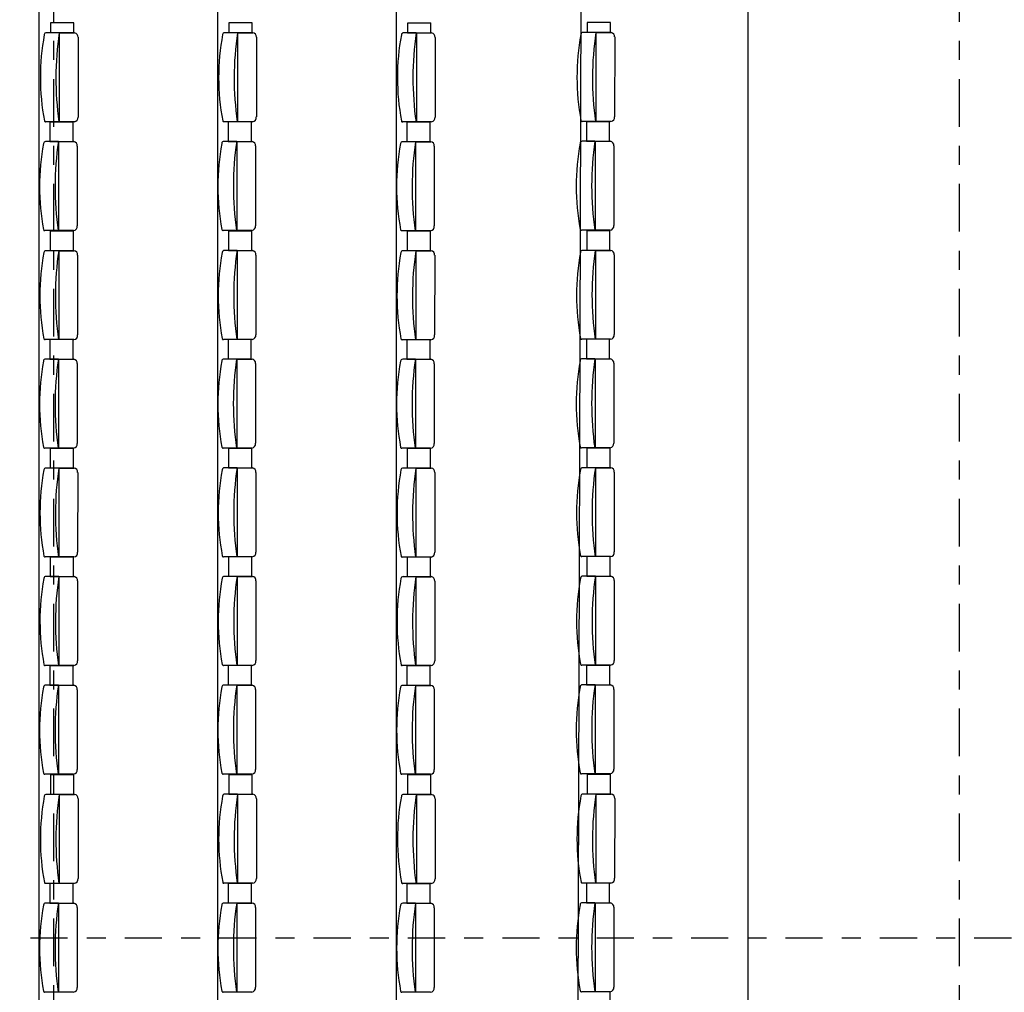
# Model space of a CAD drawing. Units: inches. Extents: x 2 to 183, y -42 to 5.
# Drawn here: x 30 to 35, y -23 to -18 of the extents above; entities that cross this region are included whole.
import ezdxf

# ---------------------------------------------------------------- set-up
doc = ezdxf.new("R2010")
doc.units = ezdxf.units.IN
doc.header["$MEASUREMENT"] = 0
doc.linetypes.add('PC_DASH_3', pattern=[0.416667, 0.25, -0.069444, 0.027778, -0.069444])
doc.linetypes.add('PC_DASH_5', pattern=[0.333333, 0.194444, -0.041667, 0.055556, -0.041667])
doc.layers.add('kalkunic', color=7, linetype='Continuous')

# ---------------------------------------------------------------- blocks, each defined once
blk = doc.blocks.new('PD_24353')
at = {"layer": 'kalkunic', "color": 7}
for p, q in [((30.3417, -12.6523), (30.3417, -33.1384)), ((31.2771, -12.6523), (31.2771, -33.1384)), ((32.2124, -12.6523), (32.2124, -33.1384)), ((33.1984, -12.6843), (33.1323, -33.1703)), ((34.0577, -33.1384), (34.0577, -12.6523)), ((30.4026, -18.0465), (30.4026, -18.0973)), ((30.5246, -18.0466), (30.4026, -18.0466)), ((30.5246, -18.0967), (30.5246, -18.0458)), ((31.3367, -18.0459), (31.3367, -18.0968)), ((31.4588, -18.0461), (31.3367, -18.0461)), ((31.4588, -18.0962), (31.4588, -18.0453)), ((32.2733, -18.047), (32.2733, -18.0978)), ((32.3953, -18.0472), (32.2733, -18.0472)), ((32.3953, -18.0972), (32.3953, -18.0464)), ((33.2139, -18.0447), (33.2139, -18.0956)), ((33.3359, -18.0449), (33.2139, -18.0449)), ((33.3359, -18.095), (33.3359, -18.0441)), ((30.4478, -18.0982), (30.3812, -18.0982)), ((30.4026, -18.0973), (30.5246, -18.0973)), ((30.4501, -18.5645), (30.4501, -18.0982)), ((30.4501, -18.0982), (30.5283, -18.0982)), ((31.3819, -18.0977), (31.3153, -18.0977)), ((31.3367, -18.0968), (31.4588, -18.0968)), ((31.3842, -18.564), (31.3842, -18.0977)), ((31.3842, -18.0977), (31.4624, -18.0977)), ((32.3185, -18.0988), (32.2519, -18.0988)), ((32.2733, -18.0978), (32.3953, -18.0978)), ((32.3208, -18.5651), (32.3208, -18.0988)), ((32.3208, -18.0988), (32.3989, -18.0988)), ((33.2591, -18.0965), (33.1925, -18.0965)), ((33.2139, -18.0956), (33.3359, -18.0956)), ((33.2614, -18.5628), (33.2614, -18.0965)), ((33.2614, -18.0965), (33.3396, -18.0965)), ((30.5467, -18.1213), (30.5466, -18.5395)), ((31.4808, -18.1208), (31.4807, -18.539)), ((32.4174, -18.1219), (32.4173, -18.5401)), ((33.358, -18.1196), (33.3579, -18.5378)), ((30.4501, -18.5645), (30.3765, -18.5645)), ((30.5204, -18.5659), (30.3984, -18.5659)), ((30.3984, -18.5659), (30.3984, -18.6676)), ((30.5275, -18.5645), (30.4501, -18.5645)), ((30.5204, -18.667), (30.5204, -18.5653)), ((31.3842, -18.564), (31.3106, -18.564)), ((31.4545, -18.5654), (31.3325, -18.5654)), ((31.3325, -18.5654), (31.3325, -18.6671)), ((31.4616, -18.564), (31.3842, -18.564)), ((31.4545, -18.6665), (31.4545, -18.5648)), ((32.3208, -18.565), (32.2472, -18.565)), ((32.391, -18.5665), (32.269, -18.5665)), ((32.269, -18.5665), (32.269, -18.6681)), ((32.3981, -18.565), (32.3208, -18.565)), ((32.391, -18.6675), (32.391, -18.5659)), ((33.2614, -18.5628), (33.1878, -18.5628)), ((33.3317, -18.5642), (33.2097, -18.5642)), ((33.2097, -18.5642), (33.2097, -18.6659)), ((33.3387, -18.5628), (33.2614, -18.5628)), ((33.3317, -18.6653), (33.3317, -18.5636)), ((30.4435, -18.6686), (30.3769, -18.6686)), ((30.3984, -18.6676), (30.5204, -18.6676)), ((30.4459, -19.1348), (30.4459, -18.6686)), ((30.4459, -18.6686), (30.524, -18.6686)), ((31.3777, -18.668), (31.311, -18.668)), ((31.3325, -18.6671), (31.4545, -18.6671)), ((31.38, -19.1343), (31.38, -18.668)), ((31.38, -18.668), (31.4581, -18.668)), ((32.3142, -18.6691), (32.2476, -18.6691)), ((32.269, -18.6681), (32.391, -18.6681)), ((32.3165, -19.1354), (32.3165, -18.6691)), ((32.3165, -18.6691), (32.3947, -18.6691)), ((33.2548, -18.6668), (33.1882, -18.6668)), ((33.2097, -18.6659), (33.3317, -18.6659)), ((33.2571, -19.1331), (33.2571, -18.6668)), ((33.2571, -18.6668), (33.3353, -18.6668)), ((30.5424, -18.6917), (30.5423, -19.1099)), ((31.4765, -18.6911), (31.4764, -19.1093)), ((32.4131, -18.6922), (32.413, -19.1104)), ((33.3537, -18.6899), (33.3536, -19.1081)), ((30.4459, -19.1348), (30.3723, -19.1348)), ((30.5232, -19.1348), (30.4459, -19.1348)), ((30.5222, -19.2387), (30.5222, -19.137)), ((31.38, -19.1343), (31.3064, -19.1343)), ((31.4563, -19.1371), (31.3343, -19.1371)), ((31.3343, -19.1371), (31.3343, -19.2388)), ((31.4573, -19.1343), (31.38, -19.1343)), ((31.4563, -19.2381), (31.4563, -19.1365)), ((32.3165, -19.1353), (32.2429, -19.1353)), ((32.3939, -19.1353), (32.3165, -19.1353)), ((32.3929, -19.2392), (32.3929, -19.1375)), ((33.2571, -19.1331), (33.1835, -19.1331)), ((33.3335, -19.1359), (33.2115, -19.1359)), ((33.2115, -19.1359), (33.2115, -19.2376)), ((33.3345, -19.1331), (33.2571, -19.1331)), ((33.3335, -19.2369), (33.3335, -19.1353)), ((30.5222, -19.1376), (30.4002, -19.1376)), ((30.4002, -19.1376), (30.4002, -19.2393)), ((32.3929, -19.1381), (32.2709, -19.1381)), ((32.2709, -19.1381), (32.2709, -19.2398)), ((30.4454, -19.2402), (30.3788, -19.2402)), ((30.4002, -19.2393), (30.5222, -19.2393)), ((30.4477, -19.7065), (30.4477, -19.2402)), ((30.4477, -19.2402), (30.5259, -19.2402)), ((31.3795, -19.2397), (31.3129, -19.2397)), ((31.3343, -19.2388), (31.4563, -19.2388)), ((31.3818, -19.706), (31.3818, -19.2397)), ((31.3818, -19.2397), (31.46, -19.2397)), ((32.3161, -19.2407), (32.2495, -19.2407)), ((32.2709, -19.2398), (32.3929, -19.2398)), ((32.3184, -19.707), (32.3184, -19.2407)), ((32.3184, -19.2407), (32.3965, -19.2407)), ((33.2567, -19.2385), (33.1901, -19.2385)), ((33.2115, -19.2376), (33.3335, -19.2376)), ((33.259, -19.7048), (33.259, -19.2385)), ((33.259, -19.2385), (33.3371, -19.2385)), ((30.5443, -19.2633), (30.5442, -19.6815)), ((31.4784, -19.2628), (31.4783, -19.681)), ((32.415, -19.2638), (32.4149, -19.682)), ((33.3556, -19.2616), (33.3555, -19.6798)), ((33.259, -19.7047), (33.1854, -19.7047)), ((33.3316, -19.7047), (33.2096, -19.7047)), ((33.2096, -19.7047), (33.2096, -19.8064)), ((33.3363, -19.7047), (33.259, -19.7047)), ((33.3316, -19.8058), (33.3316, -19.7041)), ((30.4477, -19.7065), (30.3741, -19.7065)), ((30.5203, -19.7064), (30.3983, -19.7064)), ((30.3983, -19.7064), (30.3983, -19.8081)), ((30.525, -19.7065), (30.4477, -19.7065)), ((30.5203, -19.8075), (30.5203, -19.7058)), ((31.3818, -19.7059), (31.3082, -19.7059)), ((31.4544, -19.7059), (31.3324, -19.7059)), ((31.3324, -19.7059), (31.3324, -19.8076)), ((31.4591, -19.7059), (31.3818, -19.7059)), ((31.4544, -19.807), (31.4544, -19.7053)), ((32.3184, -19.707), (32.2448, -19.707)), ((32.391, -19.7069), (32.269, -19.7069)), ((32.269, -19.7069), (32.269, -19.8086)), ((32.3957, -19.707), (32.3184, -19.707)), ((32.391, -19.808), (32.391, -19.7063)), ((30.3983, -19.8081), (30.5203, -19.8081)), ((31.3324, -19.8076), (31.4544, -19.8076)), ((33.2548, -19.8073), (33.1882, -19.8073)), ((33.2096, -19.8064), (33.3316, -19.8064)), ((33.2571, -20.2736), (33.2571, -19.8073)), ((33.2571, -19.8073), (33.3352, -19.8073)), ((30.4435, -19.809), (30.3769, -19.809)), ((30.4458, -20.2753), (30.4458, -19.809)), ((30.4458, -19.809), (30.5239, -19.809)), ((30.5424, -19.8322), (30.5422, -20.2503)), ((31.3776, -19.8085), (31.311, -19.8085)), ((31.3799, -20.2748), (31.3799, -19.8085)), ((31.3799, -19.8085), (31.458, -19.8085)), ((31.4765, -19.8316), (31.4763, -20.2498)), ((32.3142, -19.8096), (32.2475, -19.8096)), ((32.269, -19.8086), (32.391, -19.8086)), ((32.3165, -20.2759), (32.3165, -19.8096)), ((32.3165, -19.8096), (32.3946, -19.8096)), ((32.413, -19.8327), (32.4129, -20.2509)), ((33.3536, -19.8304), (33.3535, -20.2486)), ((30.4458, -20.2753), (30.3722, -20.2753)), ((30.5226, -20.2768), (30.4006, -20.2768)), ((30.4006, -20.2768), (30.4006, -20.3784)), ((30.5231, -20.2753), (30.4458, -20.2753)), ((30.5226, -20.3778), (30.5226, -20.2761)), ((31.3799, -20.2748), (31.3063, -20.2748)), ((31.4567, -20.2762), (31.3347, -20.2762)), ((31.3347, -20.2762), (31.3347, -20.3779)), ((31.4572, -20.2748), (31.3799, -20.2748)), ((31.4567, -20.3773), (31.4567, -20.2756)), ((32.3165, -20.2758), (32.2429, -20.2758)), ((32.3933, -20.2773), (32.2713, -20.2773)), ((32.2713, -20.2773), (32.2713, -20.379)), ((32.3938, -20.2758), (32.3165, -20.2758)), ((32.3933, -20.3783), (32.3933, -20.2767)), ((33.2571, -20.2736), (33.1835, -20.2736)), ((33.3339, -20.275), (33.2119, -20.275)), ((33.2119, -20.275), (33.2119, -20.3767)), ((33.3344, -20.2736), (33.2571, -20.2736)), ((33.3339, -20.3761), (33.3339, -20.2744)), ((30.4458, -20.3794), (30.3792, -20.3794)), ((30.4006, -20.3784), (30.5226, -20.3784)), ((30.4481, -20.8457), (30.4481, -20.3794)), ((30.4481, -20.3794), (30.5262, -20.3794)), ((30.5447, -20.4025), (30.5446, -20.8207)), ((31.3799, -20.3789), (31.3133, -20.3789)), ((31.3347, -20.3779), (31.4567, -20.3779)), ((31.3822, -20.8451), (31.3822, -20.3789)), ((31.3822, -20.3789), (31.4603, -20.3789)), ((31.4788, -20.402), (31.4787, -20.8202)), ((32.3165, -20.3799), (32.2499, -20.3799)), ((32.2713, -20.379), (32.3933, -20.379)), ((32.3188, -20.8462), (32.3188, -20.3799)), ((32.3188, -20.3799), (32.3969, -20.3799)), ((32.4154, -20.403), (32.4152, -20.8212)), ((33.2571, -20.3777), (33.1905, -20.3777)), ((33.2119, -20.3767), (33.3339, -20.3767)), ((33.2594, -20.844), (33.2594, -20.3777)), ((33.2594, -20.3777), (33.3375, -20.3777)), ((33.356, -20.4008), (33.3558, -20.819)), ((30.4481, -20.8456), (30.3745, -20.8456)), ((30.5225, -20.8457), (30.4005, -20.8457)), ((30.4005, -20.8457), (30.4005, -20.9473)), ((30.5254, -20.8456), (30.4481, -20.8456)), ((30.5225, -20.9467), (30.5225, -20.845)), ((31.3822, -20.8451), (31.3086, -20.8451)), ((31.4566, -20.8451), (31.3346, -20.8451)), ((31.3346, -20.8451), (31.3346, -20.9468)), ((31.4595, -20.8451), (31.3822, -20.8451)), ((31.4566, -20.9462), (31.4566, -20.8445)), ((32.3188, -20.8461), (32.2452, -20.8461)), ((32.3932, -20.8462), (32.2712, -20.8462)), ((32.2712, -20.8462), (32.2712, -20.9478)), ((32.3961, -20.8461), (32.3188, -20.8461)), ((32.3932, -20.9472), (32.3932, -20.8456)), ((33.2594, -20.8439), (33.1858, -20.8439)), ((33.3338, -20.8439), (33.2118, -20.8439)), ((33.2118, -20.8439), (33.2118, -20.9456)), ((33.3367, -20.8439), (33.2594, -20.8439)), ((33.3338, -20.945), (33.3338, -20.8433)), ((30.4457, -20.9483), (30.3791, -20.9483)), ((30.4005, -20.9473), (30.5225, -20.9473)), ((30.448, -21.4146), (30.448, -20.9483)), ((30.448, -20.9483), (30.5261, -20.9483)), ((30.5446, -20.9714), (30.5445, -21.3896)), ((31.3798, -20.9477), (31.3132, -20.9477)), ((31.3346, -20.9468), (31.4566, -20.9468)), ((31.3821, -21.414), (31.3821, -20.9477)), ((31.3821, -20.9477), (31.4602, -20.9477)), ((31.4787, -20.9709), (31.4786, -21.389)), ((32.3164, -20.9488), (32.2498, -20.9488)), ((32.2712, -20.9478), (32.3932, -20.9478)), ((32.3187, -21.4151), (32.3187, -20.9488)), ((32.3187, -20.9488), (32.3968, -20.9488)), ((32.4152, -20.9719), (32.4151, -21.3901)), ((33.257, -20.9465), (33.1904, -20.9465)), ((33.2118, -20.9456), (33.3338, -20.9456)), ((33.2593, -21.4128), (33.2593, -20.9465)), ((33.2593, -20.9465), (33.3374, -20.9465)), ((33.3559, -20.9697), (33.3557, -21.3878)), ((30.448, -21.4145), (30.3744, -21.4145)), ((30.5205, -21.4154), (30.3985, -21.4154)), ((30.3985, -21.4154), (30.3985, -21.517)), ((30.5253, -21.4145), (30.448, -21.4145)), ((30.5205, -21.5164), (30.5205, -21.4147)), ((31.3821, -21.414), (31.3085, -21.414)), ((31.4546, -21.4148), (31.3326, -21.4148)), ((31.3326, -21.4148), (31.3326, -21.5165)), ((31.4594, -21.414), (31.3821, -21.414)), ((31.4546, -21.5159), (31.4546, -21.4142)), ((32.3187, -21.415), (32.2451, -21.415)), ((32.3912, -21.4159), (32.2692, -21.4159)), ((32.2692, -21.4159), (32.2692, -21.5175)), ((32.396, -21.415), (32.3187, -21.415)), ((32.3912, -21.5169), (32.3912, -21.4153)), ((33.2593, -21.4128), (33.1857, -21.4128)), ((33.3318, -21.4136), (33.2098, -21.4136)), ((33.2098, -21.4136), (33.2098, -21.5153)), ((33.3366, -21.4128), (33.2593, -21.4128)), ((33.3318, -21.5147), (33.3318, -21.413)), ((30.4437, -21.518), (30.3771, -21.518)), ((30.3985, -21.517), (30.5205, -21.517)), ((30.446, -21.9843), (30.446, -21.518)), ((30.446, -21.518), (30.5241, -21.518)), ((30.5426, -21.5411), (30.5425, -21.9593)), ((31.3778, -21.5174), (31.3112, -21.5174)), ((31.3326, -21.5165), (31.4546, -21.5165)), ((31.3801, -21.9837), (31.3801, -21.5174)), ((31.3801, -21.5174), (31.4582, -21.5174)), ((31.4767, -21.5406), (31.4766, -21.9587)), ((32.3144, -21.5185), (32.2478, -21.5185)), ((32.2692, -21.5175), (32.3912, -21.5175)), ((32.3167, -21.9848), (32.3167, -21.5185)), ((32.3167, -21.5185), (32.3948, -21.5185)), ((32.4132, -21.5416), (32.4131, -21.9598)), ((33.255, -21.5162), (33.1884, -21.5162)), ((33.2098, -21.5153), (33.3318, -21.5153)), ((33.2573, -21.9825), (33.2573, -21.5162)), ((33.2573, -21.5162), (33.3354, -21.5162)), ((33.3539, -21.5394), (33.3537, -21.9575)), ((30.446, -21.9842), (30.3724, -21.9842)), ((30.5247, -21.9873), (30.4027, -21.9873)), ((30.4027, -21.9873), (30.4027, -22.089)), ((30.5233, -21.9842), (30.446, -21.9842)), ((30.5247, -22.0884), (30.5247, -21.9867)), ((31.3801, -21.9837), (31.3065, -21.9837)), ((31.4588, -21.9868), (31.3368, -21.9868)), ((31.3368, -21.9868), (31.3368, -22.0885)), ((31.4574, -21.9837), (31.3801, -21.9837)), ((31.4588, -22.0879), (31.4588, -21.9862)), ((32.3167, -21.9847), (32.2431, -21.9847)), ((32.3954, -21.9878), (32.2734, -21.9878)), ((32.2734, -21.9878), (32.2734, -22.0895)), ((32.394, -21.9847), (32.3167, -21.9847)), ((32.3954, -22.0889), (32.3954, -21.9872)), ((33.2573, -21.9825), (33.1837, -21.9825)), ((33.336, -21.9856), (33.214, -21.9856)), ((33.214, -21.9856), (33.214, -22.0873)), ((33.3346, -21.9825), (33.2573, -21.9825)), ((33.336, -22.0867), (33.336, -21.985)), ((30.4479, -22.0899), (30.3813, -22.0899)), ((30.4027, -22.089), (30.5247, -22.089)), ((30.4502, -22.5562), (30.4502, -22.0899)), ((30.4502, -22.0899), (30.5283, -22.0899)), ((30.5468, -22.113), (30.5466, -22.5312)), ((31.382, -22.0894), (31.3154, -22.0894)), ((31.3368, -22.0885), (31.4588, -22.0885)), ((31.3843, -22.5557), (31.3843, -22.0894)), ((31.3843, -22.0894), (31.4624, -22.0894)), ((31.4809, -22.1125), (31.4808, -22.5307)), ((32.3186, -22.0905), (32.2519, -22.0905)), ((32.2734, -22.0895), (32.3954, -22.0895)), ((32.3209, -22.5568), (32.3209, -22.0905)), ((32.3209, -22.0905), (32.399, -22.0905)), ((32.4174, -22.1136), (32.4173, -22.5318)), ((33.2592, -22.0882), (33.1926, -22.0882)), ((33.214, -22.0873), (33.336, -22.0873)), ((33.2615, -22.5545), (33.2615, -22.0882)), ((33.2615, -22.0882), (33.3396, -22.0882)), ((33.358, -22.1113), (33.3579, -22.5295)), ((30.4502, -22.5562), (30.3766, -22.5562)), ((30.5204, -22.5576), (30.3984, -22.5576)), ((30.3984, -22.5576), (30.3984, -22.6593)), ((30.5275, -22.5562), (30.4502, -22.5562)), ((30.5204, -22.6587), (30.5204, -22.557)), ((31.3843, -22.5557), (31.3107, -22.5557)), ((31.4545, -22.5571), (31.3325, -22.5571)), ((31.3325, -22.5571), (31.3325, -22.6588)), ((31.4616, -22.5557), (31.3843, -22.5557)), ((31.4545, -22.6582), (31.4545, -22.5565)), ((32.3209, -22.5567), (32.2473, -22.5567)), ((32.3911, -22.5582), (32.2691, -22.5582)), ((32.2691, -22.5582), (32.2691, -22.6598)), ((32.3982, -22.5567), (32.3209, -22.5567)), ((32.3911, -22.6592), (32.3911, -22.5575)), ((33.2615, -22.5545), (33.1879, -22.5545)), ((33.3317, -22.5559), (33.2097, -22.5559)), ((33.2097, -22.5559), (33.2097, -22.6576)), ((33.3388, -22.5545), (33.2615, -22.5545)), ((33.3317, -22.657), (33.3317, -22.5553)), ((30.4436, -22.6603), (30.377, -22.6603)), ((30.3984, -22.6593), (30.5204, -22.6593)), ((30.4459, -23.1265), (30.4459, -22.6603)), ((30.4459, -22.6603), (30.524, -22.6603)), ((30.5425, -22.6834), (30.5424, -23.1016)), ((31.3777, -22.6597), (31.3111, -22.6597)), ((31.3325, -22.6588), (31.4545, -22.6588)), ((31.38, -23.126), (31.38, -22.6597)), ((31.38, -22.6597), (31.4581, -22.6597)), ((31.4766, -22.6828), (31.4765, -23.101)), ((32.3143, -22.6608), (32.2477, -22.6608)), ((32.2691, -22.6598), (32.3911, -22.6598)), ((32.3166, -23.1271), (32.3166, -22.6608)), ((32.3166, -22.6608), (32.3947, -22.6608)), ((32.4132, -22.6839), (32.413, -23.1021)), ((33.2549, -22.6585), (33.1883, -22.6585)), ((33.2097, -22.6576), (33.3317, -22.6576)), ((33.2572, -23.1248), (33.2572, -22.6585)), ((33.2572, -22.6585), (33.3353, -22.6585)), ((33.3538, -22.6816), (33.3537, -23.0998)), ((30.4459, -23.1265), (30.3723, -23.1265)), ((30.5232, -23.1265), (30.4459, -23.1265)), ((31.38, -23.126), (31.3064, -23.126)), ((31.4573, -23.126), (31.38, -23.126)), ((32.3166, -23.127), (32.243, -23.127)), ((32.3939, -23.127), (32.3166, -23.127)), ((33.2572, -23.1248), (33.1836, -23.1248)), ((33.3345, -23.1248), (33.2572, -23.1248)), ((33.3336, -23.2286), (33.3336, -23.127))]:
    blk.add_line(p, q, dxfattribs=at)
for centre, radius, start, end in [((30.3798, -18.1081), 0.00993, 81.7779, 178.3825), ((32.0534, -18.3357), 1.623, 171.5871, 188.1134), ((30.5251, -18.1196), 0.0216, 355.1502, 81.4086), ((31.3139, -18.1075), 0.00993, 81.7779, 178.3825), ((32.9875, -18.3352), 1.623, 171.5871, 188.1134), ((31.4592, -18.1191), 0.0216, 355.1502, 81.4086), ((32.2505, -18.1086), 0.00993, 81.7779, 178.3825), ((33.9241, -18.3362), 1.623, 171.5871, 188.1134), ((32.3958, -18.1201), 0.0216, 355.1502, 81.4086), ((33.1911, -18.1064), 0.00993, 81.7779, 178.3825), ((34.8647, -18.334), 1.623, 171.5871, 188.1134), ((33.3364, -18.1179), 0.0216, 355.1502, 81.4086), ((31.578, -18.3327), 1.2289, 169.4556, 190.6417), ((32.5121, -18.3322), 1.2289, 169.4556, 190.6417), ((33.4487, -18.3332), 1.2289, 169.4556, 190.6417), ((34.3893, -18.331), 1.2289, 169.4556, 190.6417), ((30.3755, -18.5591), 0.00533, 190.6417, 282.1194), ((30.5241, -18.5421), 0.0226, 278.1179, 6.446), ((31.3096, -18.5586), 0.00533, 190.6417, 282.1194), ((31.4582, -18.5416), 0.0226, 278.1179, 6.446), ((32.2462, -18.5596), 0.00533, 190.6417, 282.1194), ((32.3948, -18.5426), 0.0226, 278.1179, 6.446), ((33.1868, -18.5574), 0.00533, 190.6417, 282.1194), ((33.3354, -18.5404), 0.0226, 278.1179, 6.446), ((30.3755, -18.6784), 0.00993, 81.7779, 178.3825), ((32.0491, -18.906), 1.623, 171.5871, 188.1134), ((30.5209, -18.6899), 0.0216, 355.1502, 81.4086), ((31.3096, -18.6779), 0.00993, 81.7779, 178.3825), ((32.9832, -18.9055), 1.623, 171.5871, 188.1134), ((31.455, -18.6894), 0.0216, 355.1502, 81.4086), ((32.2462, -18.6789), 0.00993, 81.7779, 178.3825), ((33.9198, -18.9065), 1.623, 171.5871, 188.1134), ((32.3915, -18.6904), 0.0216, 355.1502, 81.4086), ((33.1868, -18.6767), 0.00993, 81.7779, 178.3825), ((34.8604, -18.9043), 1.623, 171.5871, 188.1134), ((33.3321, -18.6882), 0.0216, 355.1502, 81.4086), ((31.5737, -18.903), 1.2289, 169.4556, 190.6417), ((32.5079, -18.9025), 1.2289, 169.4556, 190.6417), ((33.4444, -18.9035), 1.2289, 169.4556, 190.6417), ((34.385, -18.9013), 1.2289, 169.4556, 190.6417), ((30.3712, -19.1294), 0.00533, 190.6417, 282.1194), ((30.5198, -19.1124), 0.0226, 278.1179, 6.446), ((31.3053, -19.1289), 0.00533, 190.6417, 282.1194), ((31.4539, -19.1119), 0.0226, 278.1179, 6.446), ((32.2419, -19.1299), 0.00533, 190.6417, 282.1194), ((32.3905, -19.1129), 0.0226, 278.1179, 6.446), ((33.1825, -19.1277), 0.00533, 190.6417, 282.1194), ((33.3311, -19.1107), 0.0226, 278.1179, 6.446), ((30.3774, -19.25), 0.00993, 81.7779, 178.3825), ((32.051, -19.4777), 1.623, 171.5871, 188.1134), ((30.5227, -19.2616), 0.0216, 355.1502, 81.4086), ((31.3115, -19.2495), 0.00993, 81.7779, 178.3825), ((32.9851, -19.4772), 1.623, 171.5871, 188.1134), ((31.4568, -19.2611), 0.0216, 355.1502, 81.4086), ((32.2481, -19.2506), 0.00993, 81.7779, 178.3825), ((33.9216, -19.4782), 1.623, 171.5871, 188.1134), ((32.3934, -19.2621), 0.0216, 355.1502, 81.4086), ((33.1887, -19.2483), 0.00993, 81.7779, 178.3825), ((34.8622, -19.476), 1.623, 171.5871, 188.1134), ((33.334, -19.2599), 0.0216, 355.1502, 81.4086), ((31.5756, -19.4746), 1.2289, 169.4556, 190.6417), ((32.5097, -19.4741), 1.2289, 169.4556, 190.6417), ((33.4463, -19.4752), 1.2289, 169.4556, 190.6417), ((34.3869, -19.4729), 1.2289, 169.4556, 190.6417), ((30.3731, -19.7011), 0.00533, 190.6417, 282.1194), ((30.5217, -19.6841), 0.0226, 278.1179, 6.446), ((31.3072, -19.7006), 0.00533, 190.6417, 282.1194), ((31.4558, -19.6835), 0.0226, 278.1179, 6.446), ((32.2438, -19.7016), 0.00533, 190.6417, 282.1194), ((32.3924, -19.6846), 0.0226, 278.1179, 6.446), ((33.1844, -19.6994), 0.00533, 190.6417, 282.1194), ((33.333, -19.6823), 0.0226, 278.1179, 6.446), ((33.1867, -19.8172), 0.00993, 81.7779, 178.3825), ((34.8603, -20.0448), 1.623, 171.5871, 188.1134), ((33.3321, -19.8287), 0.0216, 355.1502, 81.4086), ((31.5737, -20.0435), 1.2289, 169.4556, 190.6417), ((30.3754, -19.8189), 0.00993, 81.7779, 178.3825), ((32.049, -20.0465), 1.623, 171.5871, 188.1134), ((30.5208, -19.8304), 0.0216, 355.1502, 81.4086), ((32.5078, -20.043), 1.2289, 169.4556, 190.6417), ((31.3095, -19.8183), 0.00993, 81.7779, 178.3825), ((32.9831, -20.046), 1.623, 171.5871, 188.1134), ((31.4549, -19.8299), 0.0216, 355.1502, 81.4086), ((33.4444, -20.044), 1.2289, 169.4556, 190.6417), ((32.2461, -19.8194), 0.00993, 81.7779, 178.3825), ((33.9197, -20.047), 1.623, 171.5871, 188.1134), ((32.3915, -19.8309), 0.0216, 355.1502, 81.4086), ((34.385, -20.0418), 1.2289, 169.4556, 190.6417), ((30.3712, -20.2699), 0.00533, 190.6417, 282.1194), ((30.5198, -20.2529), 0.0226, 278.1179, 6.446), ((31.3053, -20.2694), 0.00533, 190.6417, 282.1194), ((31.4539, -20.2524), 0.0226, 278.1179, 6.446), ((32.2418, -20.2704), 0.00533, 190.6417, 282.1194), ((32.3904, -20.2534), 0.0226, 278.1179, 6.446), ((33.1825, -20.2682), 0.00533, 190.6417, 282.1194), ((33.331, -20.2512), 0.0226, 278.1179, 6.446), ((31.576, -20.6138), 1.2289, 169.4556, 190.6417), ((30.3778, -20.3892), 0.00993, 81.7779, 178.3825), ((32.0513, -20.6168), 1.623, 171.5871, 188.1134), ((30.5231, -20.4007), 0.0216, 355.1502, 81.4086), ((32.5101, -20.6133), 1.2289, 169.4556, 190.6417), ((31.3119, -20.3887), 0.00993, 81.7779, 178.3825), ((32.9854, -20.6163), 1.623, 171.5871, 188.1134), ((31.4572, -20.4002), 0.0216, 355.1502, 81.4086), ((33.4467, -20.6143), 1.2289, 169.4556, 190.6417), ((32.2484, -20.3897), 0.00993, 81.7779, 178.3825), ((33.922, -20.6173), 1.623, 171.5871, 188.1134), ((32.3938, -20.4012), 0.0216, 355.1502, 81.4086), ((34.3873, -20.6121), 1.2289, 169.4556, 190.6417), ((33.189, -20.3875), 0.00993, 81.7779, 178.3825), ((34.8626, -20.6151), 1.623, 171.5871, 188.1134), ((33.3344, -20.399), 0.0216, 355.1502, 81.4086), ((30.5221, -20.8232), 0.0226, 278.1179, 6.446), ((31.4562, -20.8227), 0.0226, 278.1179, 6.446), ((32.3928, -20.8237), 0.0226, 278.1179, 6.446), ((33.1848, -20.8385), 0.00533, 190.6417, 282.1194), ((33.3334, -20.8215), 0.0226, 278.1179, 6.446), ((30.3735, -20.8402), 0.00533, 190.6417, 282.1194), ((31.3076, -20.8397), 0.00533, 190.6417, 282.1194), ((32.2442, -20.8408), 0.00533, 190.6417, 282.1194), ((31.5759, -21.1827), 1.2289, 169.4556, 190.6417), ((30.3777, -20.9581), 0.00993, 81.7779, 178.3825), ((32.0512, -21.1857), 1.623, 171.5871, 188.1134), ((30.523, -20.9696), 0.0216, 355.1502, 81.4086), ((32.51, -21.1822), 1.2289, 169.4556, 190.6417), ((31.3118, -20.9576), 0.00993, 81.7779, 178.3825), ((32.9853, -21.1852), 1.623, 171.5871, 188.1134), ((31.4571, -20.9691), 0.0216, 355.1502, 81.4086), ((33.4466, -21.1832), 1.2289, 169.4556, 190.6417), ((32.2483, -20.9586), 0.00993, 81.7779, 178.3825), ((33.9219, -21.1862), 1.623, 171.5871, 188.1134), ((32.3937, -20.9701), 0.0216, 355.1502, 81.4086), ((34.3872, -21.181), 1.2289, 169.4556, 190.6417), ((33.1889, -20.9564), 0.00993, 81.7779, 178.3825), ((34.8625, -21.184), 1.623, 171.5871, 188.1134), ((33.3343, -20.9679), 0.0216, 355.1502, 81.4086), ((30.522, -21.3921), 0.0226, 278.1179, 6.446), ((31.4561, -21.3916), 0.0226, 278.1179, 6.446), ((32.3926, -21.3926), 0.0226, 278.1179, 6.446), ((33.3333, -21.3904), 0.0226, 278.1179, 6.446), ((30.3734, -21.4091), 0.00533, 190.6417, 282.1194), ((31.3075, -21.4086), 0.00533, 190.6417, 282.1194), ((32.2441, -21.4097), 0.00533, 190.6417, 282.1194), ((33.1847, -21.4074), 0.00533, 190.6417, 282.1194), ((31.5739, -21.7524), 1.2289, 169.4556, 190.6417), ((30.3757, -21.5278), 0.00993, 81.7779, 178.3825), ((32.0492, -21.7554), 1.623, 171.5871, 188.1134), ((30.521, -21.5393), 0.0216, 355.1502, 81.4086), ((32.508, -21.7519), 1.2289, 169.4556, 190.6417), ((31.3098, -21.5273), 0.00993, 81.7779, 178.3825), ((32.9833, -21.7549), 1.623, 171.5871, 188.1134), ((31.4551, -21.5388), 0.0216, 355.1502, 81.4086), ((33.4446, -21.7529), 1.2289, 169.4556, 190.6417), ((32.2463, -21.5283), 0.00993, 81.7779, 178.3825), ((33.9199, -21.7559), 1.623, 171.5871, 188.1134), ((32.3917, -21.5398), 0.0216, 355.1502, 81.4086), ((34.3852, -21.7507), 1.2289, 169.4556, 190.6417), ((33.1869, -21.5261), 0.00993, 81.7779, 178.3825), ((34.8605, -21.7537), 1.623, 171.5871, 188.1134), ((33.3323, -21.5376), 0.0216, 355.1502, 81.4086), ((30.52, -21.9618), 0.0226, 278.1179, 6.446), ((31.4541, -21.9613), 0.0226, 278.1179, 6.446), ((32.3906, -21.9623), 0.0226, 278.1179, 6.446), ((33.3313, -21.9601), 0.0226, 278.1179, 6.446), ((30.3714, -21.9788), 0.00533, 190.6417, 282.1194), ((31.3055, -21.9783), 0.00533, 190.6417, 282.1194), ((32.2421, -21.9794), 0.00533, 190.6417, 282.1194), ((33.1827, -21.9771), 0.00533, 190.6417, 282.1194), ((31.5781, -22.3244), 1.2289, 169.4556, 190.6417), ((30.3798, -22.0998), 0.00993, 81.7779, 178.3825), ((32.0534, -22.3274), 1.623, 171.5871, 188.1134), ((30.5252, -22.1113), 0.0216, 355.1502, 81.4086), ((32.5122, -22.3239), 1.2289, 169.4556, 190.6417), ((31.3139, -22.0992), 0.00993, 81.7779, 178.3825), ((32.9875, -22.3269), 1.623, 171.5871, 188.1134), ((31.4593, -22.1108), 0.0216, 355.1502, 81.4086), ((33.4488, -22.3249), 1.2289, 169.4556, 190.6417), ((32.2505, -22.1003), 0.00993, 81.7779, 178.3825), ((33.9241, -22.3279), 1.623, 171.5871, 188.1134), ((32.3959, -22.1118), 0.0216, 355.1502, 81.4086), ((34.3894, -22.3227), 1.2289, 169.4556, 190.6417), ((33.1911, -22.098), 0.00993, 81.7779, 178.3825), ((34.8647, -22.3257), 1.623, 171.5871, 188.1134), ((33.3365, -22.1096), 0.0216, 355.1502, 81.4086), ((30.5242, -22.5338), 0.0226, 278.1179, 6.446), ((31.4583, -22.5333), 0.0226, 278.1179, 6.446), ((32.3948, -22.5343), 0.0226, 278.1179, 6.446), ((33.3354, -22.5321), 0.0226, 278.1179, 6.446), ((30.3756, -22.5508), 0.00533, 190.6417, 282.1194), ((31.3097, -22.5503), 0.00533, 190.6417, 282.1194), ((32.2463, -22.5513), 0.00533, 190.6417, 282.1194), ((33.1869, -22.5491), 0.00533, 190.6417, 282.1194), ((31.5738, -22.8947), 1.2289, 169.4556, 190.6417), ((30.3756, -22.6701), 0.00993, 81.7779, 178.3825), ((32.0491, -22.8977), 1.623, 171.5871, 188.1134), ((30.5209, -22.6816), 0.0216, 355.1502, 81.4086), ((32.5079, -22.8942), 1.2289, 169.4556, 190.6417), ((31.3097, -22.6696), 0.00993, 81.7779, 178.3825), ((32.9832, -22.8972), 1.623, 171.5871, 188.1134), ((31.455, -22.6811), 0.0216, 355.1502, 81.4086), ((33.4445, -22.8952), 1.2289, 169.4556, 190.6417), ((32.2462, -22.6706), 0.00993, 81.7779, 178.3825), ((33.9198, -22.8982), 1.623, 171.5871, 188.1134), ((32.3916, -22.6821), 0.0216, 355.1502, 81.4086), ((34.3851, -22.893), 1.2289, 169.4556, 190.6417), ((33.1869, -22.6684), 0.00993, 81.7779, 178.3825), ((34.8604, -22.896), 1.623, 171.5871, 188.1134), ((33.3322, -22.6799), 0.0216, 355.1502, 81.4086), ((30.5199, -23.1041), 0.0226, 278.1179, 6.446), ((31.454, -23.1036), 0.0226, 278.1179, 6.446), ((32.3906, -23.1046), 0.0226, 278.1179, 6.446), ((33.3312, -23.1024), 0.0226, 278.1179, 6.446), ((30.3713, -23.1211), 0.00533, 190.6417, 282.1194), ((31.3054, -23.1206), 0.00533, 190.6417, 282.1194), ((32.242, -23.1216), 0.00533, 190.6417, 282.1194), ((33.1826, -23.1194), 0.00533, 190.6417, 282.1194)]:
    blk.add_arc(centre, radius, start, end, dxfattribs=at)

msp = doc.modelspace()

# ---------------------------------------------------------------- linework, layer by layer
at = {"layer": 'kalkunic', "color": 7, "linetype": 'PC_DASH_3'}
for p, q in [((30.4193, -36.1903), (30.4193, -9.3357)), ((35.1645, -36.1903), (35.1645, -9.3357))]:
    msp.add_line(p, q, dxfattribs=at)
at = {"layer": 'kalkunic', "color": 7, "linetype": 'PC_DASH_5'}
msp.add_line((3.5975, -22.8421), (58.8544, -22.8421), dxfattribs=at)

# ---------------------------------------------------------------- block references
at = {"layer": 'kalkunic'}
msp.add_blockref('PD_24353', (0, 0), dxfattribs=at)

doc.saveas('drawing.dxf')
